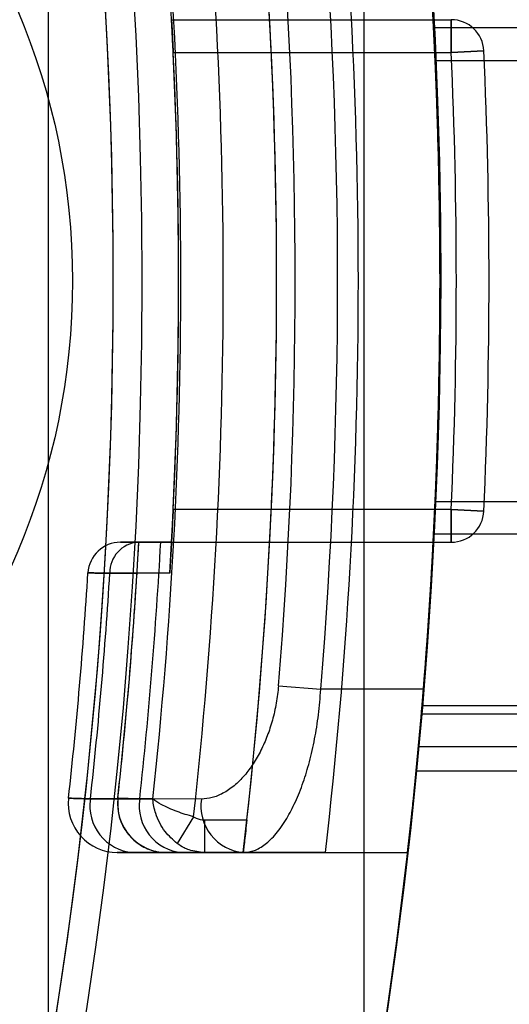
# Model space of a CAD drawing. Units: millimetres. Extents: x 5 to 292, y 5 to 205.
# Drawn here: x 49 to 49, y 89 to 90 of the extents above; entities that cross this region are included whole.
import ezdxf

# ---------------------------------------------------------------- set-up
doc = ezdxf.new("R2010")
doc.units = ezdxf.units.MM

msp = doc.modelspace()

# ---------------------------------------------------------------- linework, layer by layer
at = {"color": 7, "linetype": 'Continuous', "lineweight": 25}
for p, q in [((48.82148898469902, 74.9088582531799), (48.82148898469913, 104.4397292234169)), ((48.90930042345257, 74.9088582531799), (48.90930042345268, 104.4397292234169)), ((48.85568661295849, 89.747021011026), (48.93350672500893, 89.74702101102594)), ((48.93350672500893, 89.73793010193504), (48.93350672500893, 89.74702101102594)), ((48.93350672500888, 89.74702101102591), (48.93350672500888, 89.737930101935)), ((48.98779378848189, 89.74474828375314), (48.92863186069614, 89.74474828375321)), ((48.85615104241581, 89.7379301019351), (48.93350672500888, 89.737930101935)), ((48.94258841830494, 89.73833933900012), (48.93350672500888, 89.737930101935)), ((48.93350672500893, 89.73793010193504), (48.94258841830498, 89.73833933900015)), ((48.92905754878005, 89.73565737466231), (48.98779378848182, 89.73565737466224)), ((48.92905754877995, 89.61293010193504), (48.9877937884817, 89.61293010193496)), ((48.93350672500878, 89.61065737466228), (48.8561510424157, 89.61065737466238)), ((48.93350672500879, 89.6015664655714), (48.93350672500881, 89.61065737466231)), ((48.93350672500878, 89.61065737466228), (48.93350672500875, 89.60156646557137)), ((48.94258841830484, 89.61024813759703), (48.93350672500878, 89.61065737466228)), ((48.93350672500881, 89.61065737466231), (48.94258841830487, 89.61024813759705)), ((48.98779378848165, 89.60383919284402), (48.92863186069589, 89.60383919284409)), ((48.84658211886398, 89.60156646557147), (48.84637892185646, 89.60156646557147)), ((48.84637892185646, 89.60156646557147), (48.85568661295834, 89.60156646557147)), ((48.85568661295835, 89.60156646557148), (48.852680993993, 89.60156646557151)), ((48.85568661295832, 89.60156646557151), (48.93350672500875, 89.60156646557137)), ((48.83852092898333, 89.59296075652199), (48.84608166024346, 89.5929580140384)), ((48.8854496647928, 89.56162940225161), (48.89721903063312, 89.56065737466227)), ((48.92580474069742, 89.5606573746623), (48.89721903063312, 89.56065737466227)), ((48.92542956847606, 89.55611192011682), (48.98472096181486, 89.55611192011675)), ((48.92523642604523, 89.5538391928441), (48.98453564569779, 89.55383919284402)), ((48.92442677815313, 89.54474828375321), (48.98453564569786, 89.54474828375311)), ((48.92378056479379, 89.5379301019347), (48.99226897431588, 89.5379301019347)), ((48.84072420902091, 89.53012196288702), (48.83313176843963, 89.53012923450413)), ((48.84074420511952, 89.53031839161153), (48.84072420902091, 89.53012196288702)), ((48.86181254896059, 89.52513515008438), (48.85725593113086, 89.51772706456477)), ((48.86485920273428, 89.52429373829875), (48.87666467272136, 89.52429373829875)), ((48.86485920273428, 89.52429373829875), (48.86485920273428, 89.51520282920782)), ((48.86485920273428, 89.51520282920782), (48.84487053338459, 89.51520282920782)), ((48.84487053338459, 89.51520282920782), (48.85430010362273, 89.51520282920782)), ((48.85858815409059, 89.51520282920782), (48.87574556639236, 89.51520282920782)), ((48.87562768251185, 89.51520282920782), (48.86485920273428, 89.51520282920782)), ((48.87574556639236, 89.51520282920782), (48.92138458395026, 89.51520282920777)), ((48.8985086363394, 89.51520282920774), (48.92138458395015, 89.51520282920774))]:
    msp.add_line(p, q, dxfattribs=at)
at = {"color": 7, "linetype": 'Continuous', "lineweight": 25, "flags": 128}
for points in [[(48.85518937128455, 89.59295475123643), (48.84608586964928, 89.59295801252016), (48.83852092898335, 89.59296075652199)], [(48.83313176843966, 89.53012923450413), (48.84682787048897, 89.53011617597119), (48.85047895297424, 89.53011273910707)], [(48.86400364342447, 89.53010016664764), (48.85030903404338, 89.53011289864826), (48.84684795935478, 89.5301161570105)]]:
    msp.add_lwpolyline(points, dxfattribs=at)
at = {"color": 7, "linetype": 'Continuous', "lineweight": 25}
for centre, radius in [((47.52130341747194, 89.6742937382984), 1.63636363636364), ((47.52130341747191, 89.6742937382984), 1.63636363636364), ((47.5213034174719, 89.67429373829842), 1.4772727272727), ((47.52130341747188, 89.6742937382984), 1.326136363636365), ((47.52130341747188, 89.6742937382984), 1.326136363636394), ((48.63493978110831, 89.6742937382984), 0.1931818181818272), ((48.63493978110831, 89.6742937382984), 0.1931818181818272)]:
    msp.add_circle(centre, radius, dxfattribs=at)
for centre, radius, start, end in [((47.52130341747191, 89.6742937382984), 1.568181818181827, 249.160805374959, 245.8391946250424), ((47.52130341747194, 89.6742937382984), 1.568181818181819, 249.1608053749588, 245.8391946250424), ((47.52130341747183, 89.67429373829832), 1.47727272727276, 19.78317037266233, 340.216829627339), ((47.5213034174719, 89.67429373829842), 1.409090909090843, 118.8483310971697, 115.1516689028324), ((47.52130341747183, 89.67429373829832), 1.409090909090949, 118.8483310971676, 339.2164404041545), ((47.52130341747177, 89.6742937382984), 1.318181818181926, 329.5496859786473, 30.45031402135418), ((47.52130341747181, 89.67429373829842), 1.318181818181823, 343.9866055760519, 16.01339442394874), ((47.52130341747189, 89.67429373829829), 1.409090909090901, 345.0447516833568, 14.95524831664326), ((47.52130341747191, 89.67429373829842), 1.363636363636475, 353.3002348222534, 6.699765177773957), ((47.52130341747191, 89.67429373829842), 1.386363636363735, 353.4105579730309, 6.58944202698795), ((47.52130341747191, 89.67429373829842), 1.409090909091008, 353.517298948879, 6.482701051139516), ((47.52130341747193, 89.67429373829842), 1.363636363636467, 353.6846844306573, 6.315315569370358), ((47.52130341747193, 89.67429373829842), 1.348782049125419, 353.6508099780304, 6.349190021997559), ((47.52130341747193, 89.67429373829842), 1.336972611801084, 353.8091033211931, 6.19089667883495), ((47.5213034174719, 89.67429373829842), 1.409090909090871, 354.4465558043391, 5.553444195653711), ((47.5213034174719, 89.67429373829842), 1.409090909090877, 354.446555804339, 5.553444195655296), ((47.52130341747191, 89.67429373829842), 1.409090909091, 2.865983982607659, 4.903849909466432), ((47.52130341747202, 89.67429373829842), 1.409090909090997, 2.865983982608813, 4.903849909468184), ((47.52130341747202, 89.67429373829842), 1.368790793619255, 355.2786780066974, 4.721321993333116), ((47.52130341747202, 89.67429373829842), 1.380600230943569, 355.2786780066913, 4.721321993327234), ((47.52130341747202, 89.67429373829842), 1.409090909090993, 355.374349420488, 4.625650579532459), ((47.52130341747193, 89.67429373829842), 1.336363636363746, 356.5104834721547, 3.489516527873718), ((47.52130341747194, 89.67429373829842), 1.336363636363724, 356.8803211046884, 3.11967889534007), ((48.93350672500893, 89.73793010193504), 0.009090909090902143, 2.58010313962932, 90), ((48.93350672500888, 89.737930101935), 0.009090909090909241, 2.580103139627304, 90), ((47.52130341747191, 89.67429373829842), 1.336363636363727, 357.270597363236, 2.729402636792496), ((47.52130341747194, 89.67429373829842), 1.336363636363727, 357.270597363236, 2.729402636792496), ((47.52130341747191, 89.67429373829842), 1.413636363636443, 357.4198968599285, 2.580103140090469), ((47.52130341747194, 89.67429373829842), 1.413636363636452, 357.4198968599297, 2.580103140091606), ((47.52130341747191, 89.67429373829842), 1.422727272727353, 357.4198968599257, 2.580103140087509), ((47.52130341747194, 89.67429373829842), 1.422727272727354, 357.4198968599268, 2.580103140088652), ((47.52130341747191, 89.67429373829842), 1.409090909090988, 357.5040718849672, 2.495928115051909), ((47.52130341747194, 89.67429373829842), 1.409090909090982, 357.5040718849684, 2.495928115053076), ((48.93350672500878, 89.61065737466228), 0.009090909090915639, 269.9999999998665, 357.4198968594787), ((48.93350672500881, 89.61065737466231), 0.009090909090915639, 269.9999999998665, 357.4198968594787), ((47.52130341747202, 89.67429373829842), 1.409090909090831, 355.0961500905528, 357.1340160174125), ((47.52130341747191, 89.67429373829842), 1.409090909090833, 355.0961500905517, 357.1340160174108), ((48.84149780586338, 89.59247555648057), 0.00909090909091575, 90, 176.4536672565293), ((48.84149780586338, 89.59247555648057), 0.00909090909091575, 90, 176.4536672565293), ((48.84699020084513, 89.59311782227691), 0.008470728157640866, 94.1382718452268, 181.0624494668529), ((47.52130341747194, 89.67429373829842), 1.327272727272651, 353.7726109597694, 356.8589320819243), ((47.52130341747194, 89.67429373829842), 1.333362481646093, 353.7924231595572, 356.8732923080633), ((47.52130341747191, 89.67429373829842), 1.313636363636281, 353.7083738606237, 356.4536672563261), ((47.52130341747191, 89.67429373829842), 1.313636363636281, 353.7083738606237, 356.4536672563261), ((47.52130341747191, 89.67429373829842), 1.319726118009714, 353.7285970681606, 356.4666975540538), ((47.52130341747191, 89.67429373829842), 1.319726118009735, 353.7285970681607, 356.4666975540539), ((47.52130341747191, 89.67429373829842), 1.32727272727265, 353.7726109597682, 356.4866938874081), ((47.52130341747194, 89.67429373829842), 1.409090909090804, 355.0961500905528, 355.1888957521489), ((47.52130341747194, 89.67429373829842), 1.409090909090807, 355.0961500905517, 355.1888957521477), ((48.84058195810252, 89.5288391928442), 0.01363636363637966, 173.7083738607145, 270.0000000000008), ((48.84058195810252, 89.5288391928442), 0.01363636363637966, 173.7083738607145, 270.0000000000008), ((48.84599185375274, 89.5281638202261), 0.01300940611803018, 171.3106891852632, 265.0553667005269), ((48.85430010362279, 89.5288391928442), 0.01363636363637966, 173.7726109596651, 269.9999999999113), ((48.85970794746472, 89.52816213340374), 0.01300759402977738, 171.3602221858632, 265.0614273405474), ((48.87686349685407, 89.52816006824696), 0.01300537627426443, 171.42078503773, 265.0688207800479)]:
    msp.add_arc(centre, radius, start, end, dxfattribs=at)
for points, knots in [([(48.85568661295845, 89.74702101102605), (48.85569209745719, 89.74692071784482), (48.85570306631708, 89.74672013399875), (48.8557874405415, 89.74515620784176), (48.85590801220054, 89.74285369807338), (48.85603713851923, 89.74029683938006), (48.85611860308085, 89.73860413847837), (48.85615104241581, 89.7379301019351)], [0, 0, 0, 0, 0.2143268177526551, 0.4286482580276014, 0.643123203244886, 0.8578910177134013, 1, 1, 1, 1]), ([(48.85615104241585, 89.7379301019351), (48.85610156411078, 89.73895316372378), (48.85600260695082, 89.74099929867049), (48.85586277708878, 89.74372573853829), (48.85575394291062, 89.74578163624403), (48.85569500461674, 89.74686713647631), (48.85568899019288, 89.74697742061025), (48.85568661295849, 89.747021011026)], [0, 0, 0, 0, 0.215024710801602, 0.4300518111912465, 0.6449958211988996, 0.8596826288518381, 1, 1, 1, 1]), ([(48.92905754878002, 89.73565737466228), (48.92905319165835, 89.73575772946336), (48.92904447747274, 89.73595843773533), (48.92897544208443, 89.7375234046579), (48.92887036524484, 89.73982694657299), (48.92874923321804, 89.74238345369682), (48.92866528026458, 89.74407494387077), (48.92863186069603, 89.74474828375318)], [0, 0, 0, 0, 0.2144149058217575, 0.4288269696059603, 0.64332245968609, 0.8580156026010869, 1, 1, 1, 1]), ([(48.92863186069614, 89.74474828375321), (48.92868239575251, 89.74372548120358), (48.92878346713477, 89.74167985040984), (48.92891061372868, 89.73895352635165), (48.92900327578381, 89.73689768373909), (48.92905083444415, 89.73581152142461), (48.92905564537525, 89.7357010727586), (48.92905754878013, 89.73565737466231)], [0, 0, 0, 0, 0.2149972762075214, 0.4299999534980344, 0.6448591828566526, 0.8594914887725508, 1, 1, 1, 1]), ([(48.92863186069589, 89.60383919284409), (48.92868239575225, 89.60486199539373), (48.92878346713451, 89.60690762618748), (48.92891061372848, 89.60963395024565), (48.92900327578359, 89.61168979285821), (48.92905083444396, 89.6127759551727), (48.92905564537504, 89.61288640383871), (48.92905754877992, 89.612930101935)], [0, 0, 0, 0, 0.2149972762074882, 0.4299999534981153, 0.6448591828566405, 0.8594914887726105, 1, 1, 1, 1]), ([(48.92905754878003, 89.61293010193504), (48.92905319165835, 89.61282974713396), (48.92904447747274, 89.61262903886198), (48.92897544208443, 89.61106407193941), (48.92887036524485, 89.60876053002433), (48.92874923321803, 89.6062040229005), (48.92866528026455, 89.60451253272655), (48.92863186069601, 89.60383919284413)], [0, 0, 0, 0, 0.2144149058217324, 0.4288269696059877, 0.6433224596860454, 0.8580156026011132, 1, 1, 1, 1]), ([(48.8561510424157, 89.61065737466238), (48.85610156411064, 89.60963431287372), (48.85600260695068, 89.607588177927), (48.85586277708862, 89.6048617380592), (48.85575394291045, 89.6028058403535), (48.85569500461659, 89.6017203401212), (48.85568899019271, 89.60161005598727), (48.85568661295832, 89.60156646557151)], [0, 0, 0, 0, 0.2150247108018604, 0.4300518111917844, 0.6449958211985036, 0.8596826288517674, 1, 1, 1, 1]), ([(48.85568661295834, 89.60156646557147), (48.85569209745709, 89.6016667587527), (48.855703066317, 89.60186734259878), (48.85578744054141, 89.60343126875573), (48.85590801220044, 89.60573377852413), (48.85603713851916, 89.60829063721744), (48.85611860308077, 89.60998333811912), (48.85615104241573, 89.61065737466238)], [0, 0, 0, 0, 0.2143268177529049, 0.4286482580270112, 0.6431232032444864, 0.857891017713258, 1, 1, 1, 1]), ([(48.84637892185646, 89.60156646557147), (48.84535493420194, 89.60156646557148), (48.84342048948029, 89.60156646557148), (48.84181314778046, 89.60156646557147), (48.84160391715289, 89.60156646557147), (48.84149780586338, 89.60156646557147)], [0, 0, 0, 0, 0.3566263233541653, 0.6737131114510183, 0.9999999999999999, 0.9999999999999999, 0.9999999999999999, 0.9999999999999999]), ([(48.84149780586338, 89.60156646557147), (48.84162351947327, 89.60156646557148), (48.84186101214868, 89.60156646557148), (48.84357271030002, 89.60156646557147), (48.84543464944385, 89.60156646557147), (48.84637892185646, 89.60156646557147)], [0, 0, 0, 0, 0.3566216845701453, 0.6737141511085477, 0.9999999999999999, 0.9999999999999999, 0.9999999999999999, 0.9999999999999999]), ([(48.84608166024346, 89.5929580140384), (48.84611426682029, 89.59349229984696), (48.84617932449034, 89.59455832373662), (48.84628304595508, 89.5963011522658), (48.84640559558501, 89.59840630953502), (48.84650645706817, 89.6001963365958), (48.84657176462562, 89.60137465151897), (48.84657866480031, 89.60150247844588), (48.84658211886398, 89.60156646557147)], [0, 0, 0, 0, 0.07654827043596427, 0.1527315225112361, 0.282834651112692, 0.5134346190628131, 0.7564369191194152, 1, 1, 1, 1]), ([(48.852680993993, 89.60156646557151), (48.85153137229455, 89.60156646557148), (48.84919880810629, 89.60156646557141), (48.84704008427779, 89.60156646557144), (48.84673918202309, 89.60156646557144), (48.84658211886402, 89.60156646557144)], [0, 0, 0, 0, 0.317201574193521, 0.6435969618724361, 1, 1, 1, 1]), ([(48.85568661295834, 89.60156646557147), (48.85568364570165, 89.6015119340021), (48.85567765137544, 89.60140177163719), (48.85562950589295, 89.60052298813689), (48.85555303393367, 89.59915082462852), (48.85546116568229, 89.5975338839599), (48.8553515445877, 89.5956535182579), (48.85526189666526, 89.59414767239222), (48.85520542848857, 89.59321886537425), (48.85518937128454, 89.59295475123643)], [0, 0, 0, 0, 0.2178984589215112, 0.4401892304102757, 0.6056972094547617, 0.7720051865337958, 0.8665957685590099, 0.9620653775358713, 1, 1, 1, 1]), ([(48.83242430491223, 89.5930378807542), (48.83254995330864, 89.5930362860623), (48.83280489152802, 89.59303305046258), (48.8347931539981, 89.59300781450563), (48.83724210450241, 89.59297689990557), (48.83852092898333, 89.59296075652199)], [0, 0, 0, 0, 0.3171030468582115, 0.643396083308561, 1, 1, 1, 1]), ([(48.83852092898335, 89.59296075652199), (48.83737206439162, 89.5929752568437), (48.8350410737626, 89.59300467729437), (48.83288250079259, 89.59303206434363), (48.8325814989932, 89.59303588530781), (48.83242430491223, 89.5930378807542)], [0, 0, 0, 0, 0.3170895472273854, 0.6433593379548503, 1, 1, 1, 1]), ([(48.8854496647928, 89.56162940225161), (48.88527208304081, 89.56001303275622), (48.88491116786853, 89.55672794142002), (48.88381923255473, 89.55202822024107), (48.88237561953571, 89.5476090373569), (48.88057840193731, 89.54352666544752), (48.87844488269236, 89.5398124995905), (48.87593059641856, 89.53645859050644), (48.87308838746478, 89.53364377252608), (48.87005578584017, 89.5316028380259), (48.86699245702491, 89.53033394566364), (48.86500612155766, 89.53017857848019), (48.86400364342447, 89.53010016664764)], [0, 0, 0, 0, 0.08917200291961064, 0.1812321842627392, 0.2705032612192497, 0.3620281188211103, 0.4591038815947861, 0.558334233495081, 0.670016124523937, 0.784271093610008, 0.8911243770658688, 1, 1, 1, 1]), ([(48.87574556639236, 89.51520282920782), (48.87672774364257, 89.51531275502079), (48.87871388797822, 89.51553504537694), (48.88176366636593, 89.51734751292975), (48.88482390865393, 89.52030762706971), (48.88765932461873, 89.52434501120699), (48.89019676839546, 89.5292152821525), (48.89232309524593, 89.53453942365927), (48.89413395000972, 89.54045286577609), (48.89556959597297, 89.54676358644487), (48.89667239051006, 89.55356423373998), (48.89703516972646, 89.55827161616041), (48.89721903063312, 89.56065737466227)], [0, 0, 0, 0, 0.103672936299195, 0.209645881279025, 0.3188027941757346, 0.4307553267432672, 0.5275322759582074, 0.6264888514803082, 0.7177223563122243, 0.8110721541401669, 0.9042490763988753, 1, 1, 1, 1]), ([(48.92138458395026, 89.51520282920777), (48.9213982853102, 89.51532317317361), (48.92142608651436, 89.51556736113565), (48.92164798348549, 89.51753134037267), (48.92199292559859, 89.52063657817239), (48.92245065756205, 89.52485722394418), (48.92300321100039, 89.53012151713891), (48.92361737418398, 89.5362089385527), (48.92427495130095, 89.54305589858265), (48.92502010974676, 89.55120783939853), (48.92552026268955, 89.55723132453663), (48.92580474069742, 89.5606573746623)], [0, 0, 0, 0, 0.1051609491500525, 0.2133803525672381, 0.3185388433340967, 0.426728311935355, 0.5322408970287202, 0.6407802626330512, 0.746874012285574, 0.8560264859729789, 1, 1, 1, 1]), ([(48.92523642604534, 89.55383919284412), (48.92514779530435, 89.55281406781303), (48.9249705296939, 89.55076376999986), (48.92472676356761, 89.5480327627113), (48.92454002390252, 89.54597704900684), (48.92444074428803, 89.54489950498142), (48.92443071250587, 89.54479088377515), (48.92442677815313, 89.54474828375321)], [0, 0, 0, 0, 0.2157284028378356, 0.4314668544410324, 0.6468891294242759, 0.8615138668825015, 1, 1, 1, 1]), ([(48.92442677815305, 89.54474828375321), (48.9244360196529, 89.54484819207421), (48.92445450201293, 89.54504800180065), (48.92459747090324, 89.54660538946261), (48.92480461187354, 89.5488995301262), (48.9250310518077, 89.5514576691245), (48.92517763025495, 89.55315739569716), (48.92523642604527, 89.55383919284412)], [0, 0, 0, 0, 0.2136084494673868, 0.4272021131115032, 0.6412195944129901, 0.8560854075852223, 1, 1, 1, 1]), ([(48.92523642604527, 89.5538391928441), (48.92514779530428, 89.552814067813), (48.92497052969382, 89.55076376999982), (48.92472676356749, 89.54803276271127), (48.92454002390243, 89.54597704900681), (48.92444074428794, 89.54489950498139), (48.92443071250578, 89.54479088377512), (48.92442677815305, 89.5447482837532)], [0, 0, 0, 0, 0.2157284028378995, 0.4314668544413373, 0.6468891294242017, 0.861513866882558, 1, 1, 1, 1]), ([(48.92442677815305, 89.54474828375321), (48.92443601965291, 89.54484819207421), (48.92445450201292, 89.54504800180065), (48.92459747090325, 89.54660538946261), (48.92480461187348, 89.54889953012618), (48.92503105180767, 89.55145766912447), (48.92517763025492, 89.55315739569713), (48.92523642604522, 89.5538391928441)], [0, 0, 0, 0, 0.2136084494676843, 0.4272021131122168, 0.6412195944123198, 0.856085407584973, 1, 1, 1, 1]), ([(48.82702772652069, 89.53033358885912), (48.82715277414888, 89.53032939052075), (48.82740648192665, 89.53032087255752), (48.82939086016817, 89.53025424485983), (48.83184474897755, 89.53017224297936), (48.83313176843966, 89.53012923450413)], [0, 0, 0, 0, 0.3160835069354114, 0.6412984020861542, 1, 1, 1, 1]), ([(48.83313176843963, 89.53012923450413), (48.83198528249553, 89.53016754053458), (48.82965927920579, 89.5302452562304), (48.82749061747121, 89.53031804496091), (48.82718701781742, 89.53032823985045), (48.82702772652069, 89.53033358885912)], [0, 0, 0, 0, 0.3160117616482037, 0.6411281367809605, 1, 1, 1, 1]), ([(48.84072420902091, 89.53012196288702), (48.84072583922345, 89.52862622859351), (48.84072909904683, 89.52563529372688), (48.84256075387613, 89.52145999042374), (48.84553804552148, 89.51806562706625), (48.84952141276091, 89.51579449093849), (48.85262699337501, 89.51521142372033), (48.85422859419314, 89.51520319654088), (48.85430010362273, 89.51520282920782)], [0, 0, 0, 0, 0.1933642708563882, 0.3866595438577561, 0.5820990276494913, 0.7834805368908433, 0.9903326826955695, 1, 1, 1, 1]), ([(48.84684795935478, 89.5301161570105), (48.84570141457309, 89.53015407020213), (48.8433752875033, 89.53023098904802), (48.84120695101748, 89.53030301352226), (48.84090343218239, 89.53031310013733), (48.84074420511956, 89.53031839161156)], [0, 0, 0, 0, 0.3160436586209195, 0.6411940652412333, 1, 1, 1, 1]), ([(48.86181254896059, 89.52513515008438), (48.86026758443477, 89.52560276445901), (48.85691658913274, 89.52661701012374), (48.85301261405126, 89.52840787389353), (48.85113188407262, 89.52960052554572), (48.8505028101721, 89.53009402353308), (48.85047895297424, 89.53011273910707)], [0, 0, 0, 0, 0.3280068571793181, 0.7114399192173257, 0.9890565561005279, 1, 1, 1, 1]), ([(48.85725593113086, 89.51772706456477), (48.85607238376873, 89.51877992531249), (48.85350532799976, 89.52106352826988), (48.85126549560729, 89.52555981127485), (48.85059242235579, 89.5287203919885), (48.85048310001502, 89.53006185207319), (48.85047895297424, 89.53011273910707)], [0, 0, 0, 0, 0.3280019602580787, 0.7114200506542667, 0.9890529894783338, 1, 1, 1, 1]), ([(48.86181254896059, 89.52513515008438), (48.86206695812007, 89.52499331387651), (48.86299970720585, 89.52447329489013), (48.86407627264769, 89.5243693395871), (48.86485920273428, 89.52429373829875)], [0, 0, 0, 0, 0.2727519794422504, 1, 1, 1, 1]), ([(48.87666467272136, 89.52429373829875), (48.8765502956824, 89.52326664960768), (48.87632153231705, 89.52121238882597), (48.87600893173516, 89.51847702768829), (48.87577063796265, 89.51642151939484), (48.87564515606531, 89.51535154448257), (48.87563257845475, 89.51524449797861), (48.87562768251185, 89.51520282920782)], [0, 0, 0, 0, 0.2164007070239021, 0.4328189857757332, 0.648691837200755, 0.8632502812377542, 1, 1, 1, 1]), ([(48.86485920273428, 89.51520282920782), (48.863402145496, 89.51534378249174), (48.8614470766087, 89.51553291259086), (48.85893949166596, 89.51661066450966), (48.85788732714873, 89.51730837421508), (48.85725593113086, 89.51772706456477)], [0, 0, 0, 0, 0.539176695343494, 0.7234633987896333, 1, 1, 1, 1]), ([(48.84487053338459, 89.51520282920782), (48.84396622872747, 89.51520282920782), (48.84226546998008, 89.51520282920782), (48.8408573861954, 89.51520282920782), (48.84067463947193, 89.51520282920782), (48.84058195810251, 89.51520282920782)], [0, 0, 0, 0, 0.3588017276108136, 0.6748114941320701, 0.9999999999999999, 0.9999999999999999, 0.9999999999999999, 0.9999999999999999]), ([(48.84058195810252, 89.51520282920782), (48.84069375729717, 89.51520282920782), (48.84090403187937, 89.51520282920782), (48.84241361953642, 89.51520282920782), (48.84404380169111, 89.51520282920782), (48.84487053338459, 89.51520282920782)], [0, 0, 0, 0, 0.3587867701424491, 0.6748146838171167, 1, 1, 1, 1]), ([(48.85430010362277, 89.51520282920782), (48.85441184905953, 89.51520282920782), (48.85462204996585, 89.51520282920782), (48.85613128433336, 89.51520282920782), (48.85776143710232, 89.51520282920782), (48.85858815409059, 89.51520282920782)], [0, 0, 0, 0, 0.3587226045375512, 0.6747820651449198, 1, 1, 1, 1]), ([(48.8985086363394, 89.51520282920774), (48.89723417425329, 89.51520282920774), (48.89464837437081, 89.51520282920775), (48.89089524705422, 89.5152028292077), (48.88732468344755, 89.51520282920787), (48.88410607877876, 89.51520282920782), (48.88127441212777, 89.51520282920782), (48.87896214188543, 89.51520282920782), (48.87720677236432, 89.51520282920782), (48.87590892428494, 89.51520282920782), (48.87572814666756, 89.51520282920782), (48.87562768251181, 89.51520282920782)], [0, 0, 0, 0, 0.1067565079952756, 0.2166019443320255, 0.3233604592045459, 0.4332319222999564, 0.5396655349068868, 0.649224358252922, 0.7549763568409318, 0.8638321833895158, 1, 1, 1, 1])]:
    msp.add_open_spline(points, degree=3, knots=knots, dxfattribs=at)

doc.saveas('drawing.dxf')
